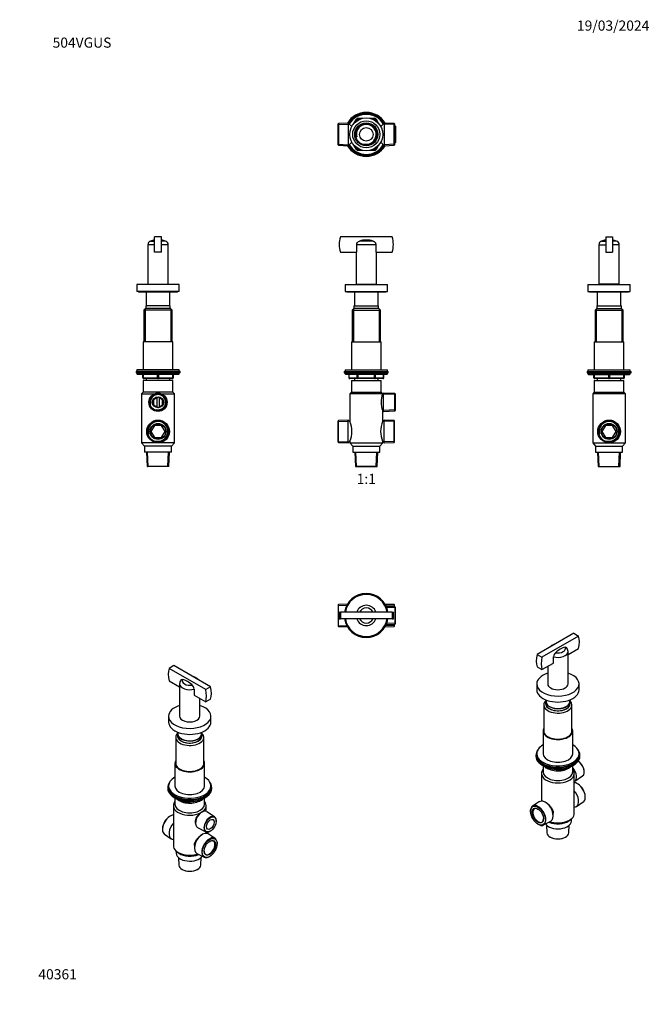
# Model space of a CAD drawing. Units: millimetres. Extents: x 0 to 744, y 0 to 1164.
import ezdxf
from ezdxf import colors
from ezdxf.entities.mleader import LeaderData, LeaderLine
from ezdxf.enums import TextEntityAlignment as Align
from ezdxf.math import Vec2, Vec3

# ---------------------------------------------------------------- set-up
doc = ezdxf.new("R2010")
doc.units = ezdxf.units.MM
for name, color, linetype in [('DV1_Défaut', 7, 'Continuous'), ('DV2_Défaut', 7, 'Continuous'), ('DV3_Défaut', 7, 'Continuous'), ('DV4_Défaut', 7, 'Continuous'), ('DV5_Défaut', 7, 'Continuous'), ('DV6_Défaut', 7, 'Continuous'), ('DV7_Défaut', 7, 'Continuous'), ('Défaut', 7, 'Continuous')]:
    doc.layers.add(name, color=color, linetype=linetype)
doc.styles.add('SEACAD_ArialB', font='arialbd.ttf')

# ---------------------------------------------------------------- blocks, each defined once
blk = doc.blocks.new('_DOT')
at = {"color": 0}
blk.add_line((0, 0), (-1, 0), dxfattribs=at)
at = {"color": 0, "const_width": 0.333}
blk.add_lwpolyline([(-0.1665, 0, 1), (0.1665, 0, 1)], format="xyb", close=True, dxfattribs=at)
blk = doc.blocks.new('SE')
at = {"layer": 'DV1_Défaut', "color": 7, "linetype": 'Continuous'}
for p, q in [((440.3, 907.2), (379, 907.2)), ((421, 898.1), (398.3, 898.1)), ((398.3, 889.2), (398.3, 898.1)), ((417.6, 902.4), (401.7, 902.4)), ((421, 898.1), (421, 889.2)), ((379, 889.2), (398.3, 889.2)), ((397.6, 889.2), (397.6, 851.4)), ((421, 889.2), (440.3, 889.2)), ((421.6, 851.4), (421.6, 889.2)), ((384.6, 851.2), (434.6, 851.2)), ((384.6, 851.2), (384.6, 842.7)), ((397.6, 851.4), (421.6, 851.4)), ((400.6, 851.4), (400.6, 851.2)), ((418.6, 851.2), (418.6, 851.4)), ((434.6, 842.7), (434.6, 851.2)), ((384.6, 842.7), (434.6, 842.7)), ((387.1, 842.3), (432.2, 842.3)), ((395.6, 842.3), (395.6, 825.7)), ((423.6, 825.7), (423.6, 842.3)), ((395, 822.7), (393, 820.7)), ((393, 820.7), (426.3, 820.7)), ((393, 820.7), (393, 783.2)), ((394.5, 822.1), (394.5, 783.2)), ((424.3, 822.7), (395, 822.7)), ((395.1, 825.7), (424.1, 825.7)), ((395.1, 825.7), (395.1, 822.7)), ((424.1, 822.7), (424.1, 825.7)), ((426.3, 820.7), (424.3, 822.7)), ((424.8, 822.1), (424.8, 783.2)), ((426.3, 783.2), (426.3, 820.7)), ((392.1, 783.2), (427.1, 783.2)), ((392.1, 783.2), (392.1, 750.2)), ((427.1, 750.2), (427.1, 783.2)), ((383.6, 748.2), (435.6, 748.2)), ((383.6, 748.2), (383.6, 746.7)), ((383.6, 746.7), (435.6, 746.7)), ((384.6, 750.2), (434.6, 750.2)), ((384.6, 750.2), (384.6, 748.2)), ((434.6, 746.2), (384.6, 746.2)), ((384.6, 746.2), (384.6, 745.5)), ((434.6, 745.5), (384.6, 745.5)), ((384.6, 745.5), (385.5, 744.7)), ((433.8, 744.7), (434.6, 745.5)), ((434.6, 748.2), (434.6, 750.2)), ((434.6, 745.5), (434.6, 746.2)), ((435.6, 746.7), (435.6, 748.2)), ((433.8, 744.7), (385.5, 744.7)), ((389, 744.7), (389, 740.7)), ((389.1, 740.7), (389, 740.7)), ((389.1, 744.7), (389.1, 740.7)), ((389.1, 740.7), (399, 740.7)), ((399.8, 739.7), (390, 739.7)), ((392.1, 737.7), (427.1, 737.7)), ((392.1, 737.7), (392.1, 723.7)), ((395.6, 739.7), (395.6, 737.7)), ((399, 740.7), (399, 744.7)), ((399, 740.7), (399.8, 740.7)), ((399.8, 744.7), (399.8, 740.7)), ((399.8, 740.7), (419.5, 740.7)), ((399.8, 739.7), (399.8, 740.7)), ((419.5, 739.7), (399.8, 739.7)), ((419.5, 740.7), (419.5, 744.7)), ((419.5, 740.7), (420.3, 740.7)), ((419.5, 739.7), (419.5, 740.7)), ((429.3, 739.7), (419.5, 739.7)), ((420.3, 744.7), (420.3, 740.7)), ((420.3, 740.7), (430.1, 740.7)), ((423.6, 737.7), (423.6, 739.7)), ((427.1, 723.7), (427.1, 737.7)), ((430.1, 740.7), (430.1, 744.7)), ((430.1, 740.7), (430.3, 740.7)), ((430.3, 740.7), (430.3, 744.7)), ((392.1, 723.7), (390.2, 721.7)), ((392.1, 723.7), (427.1, 723.7)), ((429, 721.7), (427.1, 723.7)), ((430, 722.6), (429, 721.7)), ((429, 721.7), (429, 721.7)), ((430, 701), (430, 722.6)), ((443.5, 722), (430, 722.6)), ((443.5, 701.6), (443.5, 722)), ((444, 721.5), (443.5, 722)), ((429, 721.7), (390.2, 721.7)), ((390.2, 721.7), (390.2, 688.8)), ((444, 720.8), (430, 721.4)), ((444, 702.1), (444, 721.5)), ((429, 688.8), (429, 701.8)), ((429, 701.8), (430, 701)), ((444, 702.8), (430, 702.2)), ((430, 701), (443.5, 701.6)), ((443.5, 701.6), (444, 702.1)), ((376.7, 690.1), (376.2, 689.6)), ((376.2, 664.9), (376.2, 689.6)), ((376.2, 689), (388.4, 689.5)), ((388.4, 690.7), (376.7, 690.1)), ((376.7, 664.4), (376.7, 690.1)), ((388.4, 663.9), (388.4, 690.7)), ((390.2, 688.8), (388.4, 690.7)), ((430.8, 690.7), (429, 688.8)), ((430.8, 663.9), (430.8, 690.7)), ((442.5, 690.1), (430.8, 690.7)), ((443, 689), (430.8, 689.5)), ((442.5, 664.4), (442.5, 690.1)), ((443, 689.6), (442.5, 690.1)), ((443, 664.9), (443, 689.6)), ((376.2, 665.5), (388.4, 665)), ((376.2, 664.9), (376.7, 664.4)), ((376.7, 664.4), (388.4, 663.9)), ((388.4, 663.9), (390.2, 665.7)), ((390.2, 665.7), (390.2, 663.7)), ((390.2, 663.7), (429, 663.7)), ((390.2, 663.7), (393.6, 659.7)), ((425.6, 659.7), (429, 663.7)), ((429, 663.7), (429, 665.7)), ((429, 665.7), (430.8, 663.9)), ((443, 665.5), (430.8, 665)), ((430.8, 663.9), (442.5, 664.4)), ((442.5, 664.4), (443, 664.9)), ((393.6, 659.7), (425.6, 659.7)), ((393.6, 659.7), (393.6, 652.7)), ((393.6, 652.7), (425.6, 652.7)), ((396.1, 652.7), (396.8, 635.9)), ((398, 635.7), (397.2, 652.7)), ((421.3, 635.7), (422.1, 652.7)), ((422.5, 635.9), (423.2, 652.7)), ((425.6, 652.7), (425.6, 659.7)), ((422.5, 635.9), (396.8, 635.9)), ((396.8, 635.9), (397, 635.7)), ((397, 635.7), (422.2, 635.7)), ((422.2, 635.7), (422.5, 635.9))]:
    blk.add_line(p, q, dxfattribs=at)
for centre, radius, start, end in [((407.6, 898.2), 30, 162.5424, 197.4576), ((409.6, 875.9), 27.7, 73.2409, 106.7591), ((411.6, 898.2), 30, 342.5424, 17.4576), ((387.1, 843.7), 1.31, 229.7612, 270), ((432.2, 843.7), 1.31, 270, 310.2388), ((385.1, 746.2), 0.5, 90, 180), ((434.1, 746.2), 0.5, 0, 90), ((390, 740.7), 1, 180, 270), ((429.3, 740.7), 1, 270, 0), ((454.2, 711.8), 27.1, 158.6421, 201.7153), ((362.8, 677.3), 29.8, 337.1191, 22.8809), ((456.4, 677.3), 29.8, 157.0541, 202.9459)]:
    blk.add_arc(centre, radius, start, end, dxfattribs=at)
for centre, major_axis, start_param, end_param in [((390, 740.7), (0, 1), 1.570796, 3.141593), ((399.8, 740.7), (0, -1), 4.712389, 6.283185), ((419.5, 740.7), (0, -1), 0, 1.570796), ((429.3, 740.7), (0, -1), 0, 1.570796)]:
    blk.add_ellipse(centre, major_axis=major_axis, ratio=0.866025, start_param=start_param, end_param=end_param, dxfattribs=at)
for points, knots in [([(398.3, 898.1), (398.3, 899.1), (398.7, 900.1), (399.9, 901.6), (400.7, 902.1), (401.7, 902.4)], [0, 0, 0, 0, 0.5, 0.5, 1, 1, 1, 1]), ([(417.6, 902.4), (417.9, 902.3), (418.1, 902.2), (418.5, 902), (418.7, 901.9), (419.1, 901.6), (419.3, 901.5), (419.7, 901.2), (419.9, 901), (420.2, 900.6), (420.3, 900.4), (420.5, 900), (420.6, 899.8), (420.8, 899.3), (420.9, 899.1), (420.9, 898.6), (421, 898.4), (421, 898.1)], [0, 0, 0, 0, 0.125, 0.125, 0.25, 0.25, 0.375, 0.375, 0.5, 0.5, 0.625, 0.625, 0.75, 0.75, 0.875, 0.875, 1, 1, 1, 1])]:
    blk.add_open_spline(points, degree=3, knots=knots, dxfattribs=at)
blk = doc.blocks.new('SE1')
at = {"layer": 'DV2_Défaut', "color": 7, "linetype": 'Continuous'}
for p, q in [((376.7, 1041.4), (376.2, 1040.9)), ((376.2, 1016.1), (376.2, 1040.9)), ((376.2, 1040.2), (388.4, 1040.7)), ((388.4, 1041.9), (376.7, 1041.4)), ((376.7, 1041.4), (376.7, 1015.6)), ((388.4, 1041.9), (388.4, 1015.1)), ((392.6, 1037.7), (388.4, 1041.9)), ((395.1, 1041.4), (398.1, 1046.5)), ((397.7, 1043.8), (399, 1046)), ((398.1, 1046.5), (399, 1046)), ((399.8, 1045.5), (399, 1046)), ((399.8, 1045.5), (399.6, 1045.1)), ((399.8, 1047.5), (405.7, 1047.5)), ((399.8, 1047.5), (399.8, 1046.5)), ((399.8, 1046.5), (402.4, 1046.5)), ((399.8, 1045.5), (399.8, 1046.5)), ((400.3, 1045.5), (399.8, 1045.5)), ((413.6, 1047.5), (419.5, 1047.5)), ((416.9, 1046.5), (419.5, 1046.5)), ((419.5, 1045.5), (419, 1045.5)), ((419.5, 1047.5), (419.5, 1046.5)), ((419.5, 1045.5), (419.5, 1046.5)), ((419.5, 1045.5), (420.3, 1046)), ((419.7, 1045.1), (419.5, 1045.5)), ((421.2, 1046.5), (420.3, 1046)), ((420.3, 1046), (421.6, 1043.8)), ((421.2, 1046.5), (424.1, 1041.4)), ((430.8, 1041.9), (426.7, 1037.7)), ((430.8, 1041.9), (430.8, 1015.1)), ((442.5, 1041.4), (430.8, 1041.9)), ((443, 1040.2), (430.8, 1040.7)), ((442.5, 1015.6), (442.5, 1041.4)), ((443, 1040.9), (442.5, 1041.4)), ((443, 1040.9), (443, 1016.1)), ((443.5, 1038.7), (443, 1038.7)), ((444, 1037.5), (443, 1037.6)), ((443.5, 1018.3), (443.5, 1038.7)), ((444, 1038.2), (443.5, 1038.7)), ((444, 1038.2), (444, 1018.8)), ((376.2, 1016.8), (388.4, 1016.3)), ((376.2, 1016.1), (376.7, 1015.6)), ((376.7, 1015.6), (388.4, 1015.1)), ((388.4, 1015.1), (392.6, 1019.2)), ((398.1, 1010.5), (395.1, 1015.6)), ((399, 1011), (397.7, 1013.2)), ((421.6, 1013.2), (420.3, 1011)), ((424.1, 1015.6), (421.2, 1010.5)), ((426.7, 1019.2), (430.8, 1015.1)), ((443, 1016.8), (430.8, 1016.3)), ((430.8, 1015.1), (442.5, 1015.6)), ((442.5, 1015.6), (443, 1016.1)), ((444, 1019.5), (443, 1019.4)), ((443, 1018.2), (443.5, 1018.3)), ((443.5, 1018.3), (444, 1018.8)), ((399, 1011), (398.1, 1010.5)), ((399, 1011), (399.8, 1011.5)), ((399.6, 1011.9), (399.8, 1011.5)), ((399.8, 1011.5), (400.3, 1011.5)), ((399.8, 1010.5), (399.8, 1011.5)), ((399.8, 1010.5), (399.8, 1009.5)), ((402.4, 1010.5), (399.8, 1010.5)), ((405.7, 1009.5), (399.8, 1009.5)), ((419.5, 1009.5), (413.6, 1009.5)), ((419.5, 1010.5), (416.9, 1010.5)), ((419, 1011.5), (419.5, 1011.5)), ((419.5, 1011.5), (419.7, 1011.9)), ((420.3, 1011), (419.5, 1011.5)), ((419.5, 1010.5), (419.5, 1011.5)), ((419.5, 1010.5), (419.5, 1009.5)), ((420.3, 1011), (421.2, 1010.5))]:
    blk.add_line(p, q, dxfattribs=at)
for radius in [19.4, 16, 13.6, 12.9, 12.6, 8]:
    blk.add_circle((409.6, 1028.5), radius, dxfattribs=at)
for centre, radius, start, end in [((409.6, 1028.5), 26, 30.8964, 149.1036), ((409.6, 1028.5), 25, 32.2547, 147.7453), ((409.6, 1028.5), 24.2, 31.8003, 148.1997), ((409.6, 1028.5), 23.9, 31.6436, 148.3564), ((409.6, 1028.5), 23.6, 31.4847, 148.5153), ((409.6, 1028.5), 12.4, 255, 195), ((409.6, 1028.5), 11.7, 255, 195), ((399.8, 1045.5), 2, 90, 150), ((399.8, 1045.5), 1, 90, 150), ((419.5, 1045.5), 2, 30, 90), ((419.5, 1045.5), 1, 30, 90), ((409.6, 1028.5), 26, 210.8964, 329.1036), ((409.6, 1028.5), 25, 212.2547, 327.7453), ((409.6, 1028.5), 24.2, 211.8003, 328.1997), ((409.6, 1028.5), 23.9, 211.6436, 328.3564), ((409.6, 1028.5), 23.6, 211.4847, 328.5153), ((399.8, 1011.5), 2, 210, 270), ((399.8, 1011.5), 1, 210, 270), ((419.5, 1011.5), 1, 270, 330), ((419.5, 1011.5), 2, 270, 330)]:
    blk.add_arc(centre, radius, start, end, dxfattribs=at)
blk = doc.blocks.new('SE2')
at = {"layer": 'DV3_Défaut', "color": 7, "linetype": 'Continuous'}
for p, q in [((376.7, 472.6), (376.2, 472.1)), ((376.2, 472.1), (376.2, 447.4)), ((376.2, 471.4), (387.4, 471.9)), ((387.3, 473.1), (376.7, 472.6)), ((376.7, 446.8), (376.7, 472.6)), ((443, 471.4), (431.9, 471.9)), ((442.5, 472.6), (432, 473.1)), ((444, 468.8), (433.3, 469.2)), ((443.5, 470), (433.4, 470.4)), ((442.5, 472.6), (442.5, 470)), ((443, 472.1), (442.5, 472.6)), ((443, 470), (443, 472.1)), ((443.5, 470), (443.5, 449.5)), ((444, 469.4), (443.5, 470)), ((444, 450), (444, 469.4)), ((377.6, 463.7), (379, 463.7)), ((377.6, 463.7), (377.6, 455.7)), ((377.6, 455.7), (379, 455.7)), ((440.3, 463.7), (379, 463.7)), ((379, 463.7), (379, 455.7)), ((440.3, 455.7), (379, 455.7)), ((440.3, 463.7), (441.6, 463.7)), ((440.3, 463.7), (440.3, 455.7)), ((440.3, 455.7), (441.6, 455.7)), ((441.6, 455.7), (441.6, 463.7)), ((376.2, 448), (387.4, 447.5)), ((376.2, 447.4), (376.7, 446.8)), ((376.7, 446.8), (387.3, 446.4)), ((443, 448), (431.9, 447.5)), ((432, 446.4), (442.5, 446.8)), ((444, 450.7), (433.3, 450.2)), ((433.4, 449.1), (443.5, 449.5)), ((442.5, 449.5), (442.5, 446.8)), ((442.5, 446.8), (443, 447.4)), ((443, 447.4), (443, 449.5)), ((443.5, 449.5), (444, 450))]:
    blk.add_line(p, q, dxfattribs=at)
for radius, start, end in [(26, 8.8499, 171.1501), (25, 9.2069, 170.7931), (12, 19.4712, 160.5288), (8.94, 26.591, 153.409), (26, 188.8499, 351.1501), (25, 189.2069, 350.7931), (12, 199.4712, 340.5288), (8.94, 206.591, 333.409)]:
    blk.add_arc((409.6, 459.7), radius, start, end, dxfattribs=at)
blk = doc.blocks.new('SE3')
at = {"layer": 'DV4_Défaut', "color": 7, "linetype": 'Continuous'}
for p, q in [((159.5, 898.1), (151.5, 898.1)), ((151.5, 898.1), (151.5, 851.4)), ((154.6, 902.4), (159.5, 902.4)), ((167.5, 907.2), (159.5, 907.2)), ((159.5, 889.2), (159.5, 907.2)), ((167.5, 889.2), (167.5, 907.2)), ((172.4, 902.4), (167.5, 902.4)), ((175.5, 898.1), (167.5, 898.1)), ((175.5, 851.4), (175.5, 898.1)), ((167.5, 889.2), (159.5, 889.2)), ((188.5, 851.2), (138.5, 851.2)), ((138.5, 851.2), (138.5, 842.7)), ((151.5, 851.4), (175.5, 851.4)), ((154.5, 851.4), (154.5, 851.2)), ((172.5, 851.2), (172.5, 851.4)), ((188.5, 842.7), (188.5, 851.2)), ((188.5, 842.7), (138.5, 842.7)), ((140.9, 842.3), (186.1, 842.3)), ((149.5, 842.3), (149.5, 825.7)), ((177.5, 825.7), (177.5, 842.3)), ((148.9, 822.7), (146.9, 820.7)), ((180.1, 820.7), (146.9, 820.7)), ((146.9, 820.7), (146.9, 783.2)), ((148.4, 822.1), (148.4, 783.2)), ((178.1, 822.7), (148.9, 822.7)), ((178, 825.7), (149, 825.7)), ((149, 825.7), (149, 822.7)), ((178, 822.7), (178, 825.7)), ((180.1, 820.7), (178.1, 822.7)), ((178.6, 822.1), (178.6, 783.2)), ((180.1, 783.2), (180.1, 820.7)), ((181, 783.2), (146, 783.2)), ((146, 783.2), (146, 750.2)), ((181, 750.2), (181, 783.2)), ((189.5, 748.2), (137.5, 748.2)), ((137.5, 748.2), (137.5, 746.7)), ((189.5, 746.7), (137.5, 746.7)), ((188.5, 750.2), (138.5, 750.2)), ((138.5, 750.2), (138.5, 748.2)), ((188.5, 746.2), (138.5, 746.2)), ((138.5, 746.2), (138.5, 745.5)), ((188.5, 745.5), (138.5, 745.5)), ((138.5, 745.5), (139.3, 744.7)), ((187.7, 744.7), (188.5, 745.5)), ((188.5, 748.2), (188.5, 750.2)), ((188.5, 745.5), (188.5, 746.2)), ((189.5, 746.7), (189.5, 748.2)), ((187.7, 744.7), (139.3, 744.7)), ((145.5, 740.7), (145.5, 744.7)), ((145.5, 740.7), (146, 740.7)), ((146, 744.7), (146, 740.7)), ((146, 740.7), (163, 740.7)), ((181, 737.7), (146, 737.7)), ((146, 737.7), (146, 723.7)), ((163.5, 739.7), (146.5, 739.7)), ((149.5, 739.7), (149.5, 737.7)), ((163, 740.7), (163, 744.7)), ((163, 740.7), (164, 740.7)), ((180.5, 739.7), (163.5, 739.7)), ((164, 744.7), (164, 740.7)), ((164, 740.7), (181, 740.7)), ((177.5, 737.7), (177.5, 739.7)), ((181, 740.7), (181, 744.7)), ((181, 740.7), (181.5, 740.7)), ((181, 723.7), (181, 737.7)), ((181.5, 744.7), (181.5, 740.7)), ((146, 723.7), (144.1, 721.7)), ((181, 723.7), (146, 723.7)), ((182.9, 721.7), (181, 723.7)), ((144.1, 721.7), (159, 721.7)), ((144.1, 721.7), (144.1, 663.7)), ((163.5, 717.9), (158.2, 714.8)), ((158.2, 714.8), (158.2, 708.8)), ((161.9, 717), (161.9, 706.6)), ((168.8, 714.8), (163.5, 717.9)), ((165.1, 706.6), (165.1, 717)), ((167.9, 721.7), (182.9, 721.7)), ((168.8, 708.8), (168.8, 714.8)), ((182.9, 663.7), (182.9, 721.7)), ((158.2, 708.8), (163.5, 705.7)), ((163.5, 705.7), (168.8, 708.8)), ((159.3, 684.5), (155.1, 677.3)), ((155.1, 677.3), (159.3, 670)), ((167.7, 684.5), (159.3, 684.5)), ((171.9, 677.3), (167.7, 684.5)), ((167.7, 670), (171.9, 677.3)), ((182.9, 663.7), (144.1, 663.7)), ((144.1, 663.7), (147.5, 659.7)), ((159.3, 670), (167.7, 670)), ((179.5, 659.7), (182.9, 663.7)), ((179.5, 659.7), (147.5, 659.7)), ((147.5, 659.7), (147.5, 652.7)), ((179.5, 652.7), (147.5, 652.7)), ((149.9, 652.7), (150.6, 635.9)), ((151.8, 635.7), (151.1, 652.7)), ((175.2, 635.7), (175.9, 652.7)), ((176.4, 635.9), (177.1, 652.7)), ((179.5, 652.7), (179.5, 659.7)), ((176.4, 635.9), (150.6, 635.9)), ((150.6, 635.9), (150.9, 635.7)), ((176.1, 635.7), (150.9, 635.7)), ((176.1, 635.7), (176.4, 635.9))]:
    blk.add_line(p, q, dxfattribs=at)
for centre, radius in [((163.5, 711.8), 10.8), ((163.5, 711.8), 10.2), ((163.5, 711.8), 9.7), ((163.5, 711.8), 6.5), ((163.5, 677.3), 13.4), ((163.5, 677.3), 12.9), ((163.5, 677.3), 12.4), ((163.5, 677.3), 9.5), ((163.5, 677.3), 9)]:
    blk.add_circle(centre, radius, dxfattribs=at)
for centre, radius, start, end in [((156, 898.1), 4.5, 108.6115, 180), ((163.5, 875.9), 28, 98.2132, 108.6115), ((163.5, 875.9), 28, 71.3885, 81.7868), ((171, 898.1), 4.5, 0, 71.3885), ((140.9, 843.7), 1.31, 229.7612, 270), ((186.1, 843.7), 1.31, 270, 310.2388), ((139, 746.2), 0.5, 90, 180), ((188, 746.2), 0.5, 0, 90), ((146.5, 740.7), 1, 180, 270), ((180.5, 740.7), 1, 270, 0), ((163.5, 711.8), 9.65, 255, 195), ((163.5, 711.8), 9.05, 255, 195), ((163.5, 677.3), 12.2, 255, 195), ((163.5, 677.3), 11.7, 255, 195)]:
    blk.add_arc(centre, radius, start, end, dxfattribs=at)
for centre, major_axis, start_param, end_param in [((146.5, 740.7), (0, -1), 4.712389, 6.283185), ((163.5, 740.7), (0, -1), 4.712389, 6.283185), ((163.5, 740.7), (0, -1), 0, 1.570796), ((180.5, 740.7), (0, 1), 3.141593, 4.712389)]:
    blk.add_ellipse(centre, major_axis=major_axis, ratio=0.5, start_param=start_param, end_param=end_param, dxfattribs=at)
blk = doc.blocks.new('SE4')
at = {"layer": 'DV5_Défaut', "color": 7, "linetype": 'Continuous'}
for p, q in [((684.6, 898.1), (692.6, 898.1)), ((684.6, 898.1), (684.6, 851.4)), ((687.7, 902.4), (692.6, 902.4)), ((692.6, 907.2), (692.6, 889.2)), ((692.6, 907.2), (700.6, 907.2)), ((700.6, 907.2), (700.6, 889.2)), ((705.5, 902.4), (700.6, 902.4)), ((708.6, 898.1), (700.6, 898.1)), ((708.6, 851.4), (708.6, 898.1)), ((692.6, 889.2), (700.6, 889.2)), ((671.6, 851.2), (721.6, 851.2)), ((671.6, 851.2), (671.6, 842.7)), ((708.6, 851.4), (684.6, 851.4)), ((687.6, 851.4), (687.6, 851.2)), ((705.6, 851.2), (705.6, 851.4)), ((721.6, 842.7), (721.6, 851.2)), ((671.6, 842.7), (721.6, 842.7)), ((674, 842.3), (719.2, 842.3)), ((682.6, 842.3), (682.6, 825.7)), ((710.6, 825.7), (710.6, 842.3)), ((682, 822.7), (680, 820.7)), ((680, 820.7), (713.2, 820.7)), ((680, 820.7), (680, 783.2)), ((681.5, 822.1), (681.5, 783.2)), ((682, 822.7), (711.2, 822.7)), ((682.1, 825.7), (711.1, 825.7)), ((682.1, 825.7), (682.1, 822.7)), ((711.1, 822.7), (711.1, 825.7)), ((713.2, 820.7), (711.2, 822.7)), ((711.7, 822.1), (711.7, 783.2)), ((713.2, 783.2), (713.2, 820.7)), ((679.1, 783.2), (714.1, 783.2)), ((679.1, 783.2), (679.1, 750.2)), ((714.1, 750.2), (714.1, 783.2)), ((670.6, 748.2), (722.6, 748.2)), ((670.6, 748.2), (670.6, 746.7)), ((670.6, 746.7), (722.6, 746.7)), ((671.6, 750.2), (721.6, 750.2)), ((671.6, 750.2), (671.6, 748.2)), ((671.6, 746.2), (721.6, 746.2)), ((671.6, 746.2), (671.6, 745.5)), ((671.6, 745.5), (721.6, 745.5)), ((671.6, 745.5), (672.4, 744.7)), ((720.7, 744.7), (721.6, 745.5)), ((721.6, 748.2), (721.6, 750.2)), ((721.6, 745.5), (721.6, 746.2)), ((722.6, 746.7), (722.6, 748.2)), ((672.4, 744.7), (720.7, 744.7)), ((678.6, 740.7), (678.6, 744.7)), ((678.6, 740.7), (679.1, 740.7)), ((679.1, 744.7), (679.1, 740.7)), ((679.1, 740.7), (696.1, 740.7)), ((679.1, 737.7), (714.1, 737.7)), ((679.1, 737.7), (679.1, 723.7)), ((696.6, 739.7), (679.6, 739.7)), ((682.6, 739.7), (682.6, 737.7)), ((696.1, 740.7), (696.1, 744.7)), ((696.1, 740.7), (697.1, 740.7)), ((713.6, 739.7), (696.6, 739.7)), ((697.1, 744.7), (697.1, 740.7)), ((697.1, 740.7), (714.1, 740.7)), ((710.6, 737.7), (710.6, 739.7)), ((714.1, 740.7), (714.1, 744.7)), ((714.1, 740.7), (714.6, 740.7)), ((714.1, 723.7), (714.1, 737.7)), ((714.6, 744.7), (714.6, 740.7)), ((679.1, 723.7), (677.2, 721.7)), ((679.1, 723.7), (714.1, 723.7)), ((716, 721.7), (714.1, 723.7)), ((716, 721.7), (677.2, 721.7)), ((677.2, 721.7), (677.2, 663.7)), ((716, 663.7), (716, 721.7)), ((692.4, 684.5), (688.2, 677.3)), ((688.2, 677.3), (692.4, 670)), ((700.8, 684.5), (692.4, 684.5)), ((705, 677.3), (700.8, 684.5)), ((700.8, 670), (705, 677.3)), ((677.2, 663.7), (716, 663.7)), ((677.2, 663.7), (680.6, 659.7)), ((692.4, 670), (700.8, 670)), ((712.6, 659.7), (716, 663.7)), ((680.6, 659.7), (712.6, 659.7)), ((680.6, 659.7), (680.6, 652.7)), ((680.6, 652.7), (712.6, 652.7)), ((683, 652.7), (683.7, 635.9)), ((684.9, 635.7), (684.2, 652.7)), ((708.3, 635.7), (709, 652.7)), ((709.5, 635.9), (710.2, 652.7)), ((712.6, 652.7), (712.6, 659.7)), ((683.7, 635.9), (709.5, 635.9)), ((683.7, 635.9), (684, 635.7)), ((684, 635.7), (709.2, 635.7)), ((709.2, 635.7), (709.5, 635.9))]:
    blk.add_line(p, q, dxfattribs=at)
for radius in [13.4, 12.9, 12.4, 9.5, 9]:
    blk.add_circle((696.6, 677.3), radius, dxfattribs=at)
for centre, radius, start, end in [((689.1, 898.1), 4.5, 108.6115, 180), ((696.6, 875.9), 28, 98.2132, 108.6115), ((696.6, 875.9), 28, 71.3885, 81.7868), ((704.1, 898.1), 4.5, 0, 71.3885), ((674, 843.7), 1.31, 229.7612, 270), ((719.2, 843.7), 1.31, 270, 310.2388), ((672.1, 746.2), 0.5, 90, 180), ((721.1, 746.2), 0.5, 0, 90), ((679.6, 740.7), 1, 180, 270), ((713.6, 740.7), 1, 270, 0), ((696.6, 677.3), 12.2, 255, 195), ((696.6, 677.3), 11.7, 255, 195)]:
    blk.add_arc(centre, radius, start, end, dxfattribs=at)
for centre, major_axis, start_param, end_param in [((679.6, 740.7), (0, 1), 1.570796, 3.141593), ((696.6, 740.7), (0, 1), 1.570796, 3.141593), ((696.6, 740.7), (0, 1), 3.141593, 4.712389), ((713.6, 740.7), (0, -1), 0, 1.570796)]:
    blk.add_ellipse(centre, major_axis=major_axis, ratio=0.5, start_param=start_param, end_param=end_param, dxfattribs=at)
blk = doc.blocks.new('SE5')
at = {"layer": 'DV6_Défaut', "color": 7, "linetype": 'Continuous'}
for p, q in [((182.2, 400.4), (176.5, 397.2)), ((219.8, 372.2), (176.5, 397.2)), ((225.5, 375.4), (182.2, 400.4)), ((176.5, 382.5), (189, 375.2)), ((189, 378.9), (189, 340.7)), ((206.2, 372.7), (206.2, 365.3)), ((225.5, 375.4), (219.8, 372.2)), ((206.2, 365.3), (219.8, 357.5)), ((213, 340.7), (213, 361.4)), ((225.5, 360.7), (219.8, 357.5)), ((176, 340.6), (176, 333.6)), ((226, 333.6), (226, 340.6)), ((184.4, 315.7), (184.4, 283.9)), ((186.5, 319.7), (186.5, 317.3)), ((187, 321.7), (187, 319.7)), ((215, 319.7), (215, 321.7)), ((215.5, 317.3), (215.5, 319.7)), ((217.6, 283.9), (217.6, 315.7)), ((183.5, 285), (183.5, 258.1)), ((218.5, 258.1), (218.5, 285)), ((175, 256.5), (175, 255.2)), ((176, 258.1), (176, 256.5)), ((226, 256.5), (226, 258.1)), ((227, 255.2), (227, 256.5)), ((181.6, 234.8), (181.6, 187.5)), ((183.3, 244.1), (183.9, 243.7)), ((183.5, 244), (183.5, 236.5)), ((191.5, 240.8), (195.4, 238.5)), ((192.5, 240.6), (195.2, 239)), ((195.2, 239), (195.2, 240.1)), ((196.1, 238.4), (215.1, 241.3)), ((196.2, 239.9), (196.2, 238.8)), ((196.2, 238.8), (201.6, 239.7)), ((212.6, 241.4), (215.2, 241.8)), ((215.2, 241.8), (215.2, 242.3)), ((215.8, 241.9), (216.2, 242.8)), ((215.9, 242.2), (216.1, 242.7)), ((215.9, 242.6), (215.9, 242.2)), ((218.1, 243.7), (218.7, 244.1)), ((218.5, 236.5), (218.5, 244)), ((220.4, 228), (220.4, 234.8)), ((177.3, 222.3), (177, 222.1)), ((216.6, 227.9), (215.8, 227.6)), ((230.3, 221.7), (221, 227.7)), ((207.5, 215.1), (207.9, 212.7)), ((232.2, 216.3), (232.2, 216.7)), ((168.7, 207.6), (168.7, 207.2)), ((171.1, 201), (179.1, 195.7)), ((210.2, 209), (220, 204)), ((216, 200.9), (214.7, 200.1)), ((220.4, 202.1), (220.4, 203.8)), ((230.9, 196.2), (222.9, 201.4)), ((225.3, 204.8), (225.7, 205)), ((206.5, 187.8), (206.5, 184.4)), ((233.4, 189.5), (233.4, 189.9)), ((185, 181.1), (185, 178.5)), ((185.5, 180.7), (188.2, 178.6)), ((209.5, 178.2), (218, 173.9)), ((224.7, 174.9), (225, 175.1)), ((187.7, 173.4), (188.2, 164.6)), ((213.9, 164.6), (214.3, 173.4)), ((191.9, 159.6), (192.1, 159.5)), ((209.9, 159.5), (210.1, 159.6))]:
    blk.add_line(p, q, dxfattribs=at)
for centre, radius, start, end in [((196.2, 378.9), 7.18, 140.7745, 180.1227), ((199.1, 372.2), 7.14, 3.7662, 48.0348), ((195.9, 239.4), 1, 240, 278.794), ((214.9, 242.3), 1, 278.794, 335.1039), ((219.1, 219.2), 8.98, 111.8995, 128.1005)]:
    blk.add_arc(centre, radius, start, end, dxfattribs=at)
for centre, major_axis, ratio, start_param, end_param in [((196.8, 378.1), (-15, 26), 0.57735, 0.480706, 1.090091), ((201, 382.4), (-8.94, 0), 0.57735, 3.730531, 4.123451), ((201, 378.9), (12, 0), 0.57735, 3.141844, 5.15795), ((201, 382.4), (8.94, 0), 0.57735, 2.820295, 5.033686), ((198.2, 359.1), (-13.9, 24), 0.57735, 5.205286, 5.790289), ((205.3, 379.8), (15, -26), 0.57735, 0.480706, 1.090091), ((199.6, 376.5), (15, -26), 0.57735, 0.480706, 1.090091), ((201, 340.6), (-25, 0), 0.57735, 5.213044, 6.283185), ((201, 340.6), (-25, 0), 0.57735, 0, 4.211734), ((201, 340.7), (-12, 0), 0.57735, 0, 3.141593), ((201, 333.6), (-25, 0), 0.57735, 0, 3.141593), ((201, 315.7), (-16.6, 0), 0.57735, 5.766591, 6.283185), ((201, 315.7), (-16.6, 0), 0.57735, 0, 3.658187), ((201, 317.3), (14.6, 0), 0.57735, 3.011015, 6.283185), ((201, 319.7), (-14.5, 0), 0.57735, 6.046843, 6.283185), ((201, 319.7), (-14.5, 0), 0.57735, 0, 3.377935), ((201, 317.3), (-14.5, 0), 0.57735, 0, 3.141593), ((201, 319.7), (-14, 0), 0.57735, 0, 3.141593), ((201, 317.3), (14.6, 0), 0.57735, 0, 0.130577), ((201, 285), (-17.5, 0), 0.57735, 5.965533, 6.283185), ((201, 285), (-17.5, 0), 0.57735, 0, 3.459245), ((201, 285), (-16.8, 0), 0.57735, 6.160695, 6.283185), ((201, 285), (-16.8, 0), 0.57735, 0, 3.264083), ((201, 258.1), (-25, 0), 0.57735, 5.487786, 6.283185), ((201, 258.1), (-25, 0), 0.57735, 0, 3.936991), ((201, 256.5), (-26, 0), 0.57735, 5.870417, 6.283185), ((201, 256.5), (-26, 0), 0.57735, 0, 3.554361), ((201, 256.5), (-25, 0), 0.57735, 0, 3.141593), ((201, 258.1), (-17.5, 0), 0.57735, 0, 3.141593), ((201, 255.2), (-26, 0), 0.57735, 0, 3.141593), ((201, 254.3), (25, 0), 0.57735, 3.775682, 5.649096), ((201, 234.8), (-19.4, 0), 0.57735, -0.446273, 2.276245), ((201, 236.5), (-17.5, 0), 0.57735, 0, 3.141593), ((201, 253.6), (24.2, 0), 0.57735, 3.926991, 5.497787), ((201, 247.9), (-17.5, 0), 0.57735, 0.543434, 2.417089), ((195.9, 239.4), (-1, 0), 0.57735, 0.785398, 1.832596), ((195.9, 239.4), (0.5, 0.866), 0.57735, 2.356194, 3.141593), ((195.9, 239.4), (-0.153, 0.988), 0.211325, 3.141593, 4.080475), ((214.9, 242.3), (-0.153, 0.988), 0.211325, 3.141593, 4.080475), ((214.9, 242.3), (1, 0), 0.57735, 4.974188, 6.021386), ((214.9, 242.3), (-0.907, 0.421), 0.788675, 3.141593, 3.492472), ((201, 234.8), (-19.4, 0), 0.57735, 2.436144, 3.587866), ((177.8, 212), (-6.4, -11.2), 0.57735, 3.489126, 6.252307), ((177.4, 212.2), (6.2, 10.7), 0.57735, 0.83107, 2.310522), ((215.4, 218.5), (5.4, 9.36), 0.57735, 0, 3.172471), ((225, 212.9), (5.11, 8.85), 0.57735, 0, 3.972663), ((215.4, 218.5), (5.4, 9.36), 0.57735, 6.252307, 6.283185), ((225, 212.9), (5.11, 8.85), 0.57735, 5.452115, 6.283185), ((186, 207.2), (-6.7, -11.6), 0.57735, 4.411125, 6.283185), ((216, 189.9), (-6.7, -11.6), 0.57735, 3.110715, 6.283185), ((224.3, 185.1), (6.4, 11.2), 0.57735, 0, 3.972663), ((186, 207.2), (-6.7, -11.6), 0.57735, 0, 0.301264), ((201, 187.5), (-19.4, 0), 0.57735, 0, 2.081804), ((224.3, 185.1), (-4.5, -7.79), 0.57735, 0, 3.899585), ((224.3, 185.1), (6.4, 11.2), 0.57735, 5.452115, 6.283185), ((201, 178.5), (-16, 0), 0.57735, 0, 2.753743), ((201, 184.2), (-16, 0), 0.57735, 0.644803, 2.282699), ((216, 189.9), (-6.7, -11.6), 0.57735, 0, 0.030878), ((224.3, 185.1), (-4.5, -7.79), 0.57735, 5.525193, 6.283185), ((201, 164.8), (12.9, 0), 0.57735, 3.172471, 6.252307), ((201, 164.6), (-12.6, 0), 0.57735, 0.785398, 2.356194)]:
    blk.add_ellipse(centre, major_axis=major_axis, ratio=ratio, start_param=start_param, end_param=end_param, dxfattribs=at)
for centre, major_axis in [((225.3, 212.7), (-4.85, -8.4)), ((225.3, 212.7), (3.25, 5.63)), ((224.6, 184.9), (-6.2, -10.7)), ((224.6, 184.9), (4.75, 8.23))]:
    blk.add_ellipse(centre, major_axis=major_axis, ratio=0.57735, dxfattribs=at)
for points, knots in [([(211.3, 383.7), (211.1, 383.9), (210.7, 384.3), (210, 384.9), (209.1, 385.6), (208.1, 386.1), (207.1, 386.6), (206, 387), (205.3, 387.2), (205, 387.3)], [0, 0, 0, 0, 0.111574, 0.254493, 0.402223, 0.554377, 0.709772, 0.866836, 1, 1, 1, 1]), ([(190.7, 383.5), (190.7, 383.6), (190.8, 383.6), (191, 383.8), (191.1, 383.9), (191.3, 384), (191.5, 384), (191.8, 384.1), (191.9, 384.1), (192.2, 384.1), (192.4, 384.1), (192.5, 384)], [0, 0, 0, 0, 0.149418, 0.149418, 0.362063, 0.362063, 0.574709, 0.574709, 0.787354, 0.787354, 1, 1, 1, 1]), ([(213.6, 226.3), (212.7, 225.7), (211.9, 224.9), (210.3, 223.2), (209.6, 222.3), (207.9, 219.4), (207.3, 217.4), (207.5, 215.4), (207.5, 215.3), (207.5, 215.1)], [0, 0, 0, 0, 0.240426, 0.240426, 0.480851, 0.480851, 0.961702, 0.961702, 1, 1, 1, 1]), ([(206.5, 187.8), (206.5, 187.9), (206.5, 188), (206.6, 189.2), (206.8, 190.4), (207.7, 192.7), (208.4, 193.8), (209.9, 196), (210.9, 197), (212.8, 198.8), (213.8, 199.6), (214.7, 200.1)], [0, 0, 0, 0, 0.018264, 0.018264, 0.267986, 0.267986, 0.517708, 0.517708, 0.76743, 0.76743, 1, 1, 1, 1])]:
    blk.add_open_spline(points, degree=3, knots=knots, dxfattribs=at)
blk = doc.blocks.new('SE6')
at = {"layer": 'DV7_Défaut', "color": 7, "linetype": 'Continuous'}
for p, q in [((654.9, 438.6), (611.6, 413.6)), ((660.6, 435.3), (617.3, 410.3)), ((654.9, 438.6), (660.6, 435.3)), ((648.1, 413.4), (660.6, 420.7)), ((611.6, 413.6), (617.3, 410.3)), ((630.9, 403.5), (630.9, 410.9)), ((648.1, 378.9), (648.1, 417.1)), ((611.6, 398.9), (617.3, 395.7)), ((617.3, 395.7), (630.9, 403.5)), ((624.1, 399.6), (624.1, 378.9)), ((611.1, 378.8), (611.1, 371.8)), ((661.1, 371.8), (661.1, 378.8)), ((619.5, 353.9), (619.5, 322.1)), ((621.6, 357.9), (621.6, 355.5)), ((622.1, 359.9), (622.1, 357.9)), ((650.1, 357.9), (650.1, 359.9)), ((650.6, 355.5), (650.6, 357.9)), ((652.7, 322.1), (652.7, 353.9)), ((618.6, 323.2), (618.6, 296.3)), ((653.6, 296.3), (653.6, 323.2)), ((610.1, 294.7), (610.1, 293.4)), ((611.1, 296.3), (611.1, 294.7)), ((661.1, 294.7), (661.1, 296.3)), ((662.1, 293.4), (662.1, 294.7)), ((618.4, 282.3), (619, 281.9)), ((618.6, 282.2), (618.6, 274.7)), ((620.9, 281), (621.3, 280.1)), ((621, 280.9), (621.2, 280.4)), ((621.2, 280.4), (621.2, 280.8)), ((622, 280.5), (622, 280)), ((622, 280), (624.5, 279.6)), ((622.1, 279.5), (641, 276.6)), ((653.2, 281.9), (653.8, 282.3)), ((653.6, 274.7), (653.6, 282.2)), ((660.7, 286.7), (660.4, 287)), ((616.7, 273), (616.7, 240.3)), ((635.6, 277.9), (640.9, 277)), ((640.9, 277), (640.9, 278.1)), ((641.7, 276.7), (645.6, 279)), ((641.9, 277.2), (644.6, 278.7)), ((641.9, 278.3), (641.9, 277.2)), ((655.5, 225.7), (655.5, 273)), ((656, 264), (665.3, 270.1)), ((667.3, 275), (667.3, 275.4)), ((660.1, 260.3), (659.8, 260.5)), ((668.5, 245.4), (668.4, 245.8)), ((614.2, 239.6), (606.2, 234.4)), ((622.4, 238.3), (621.1, 239.1)), ((658, 233.9), (666, 239.2)), ((603.7, 228.1), (603.7, 227.7)), ((630.6, 222.6), (630.6, 226)), ((612.1, 213.3), (612.4, 213.1)), ((619.1, 212.1), (627.6, 216.4)), ((622.8, 211.6), (623.2, 202.8)), ((648.9, 216.8), (651.6, 218.9)), ((648.9, 202.8), (649.4, 211.6)), ((652.1, 216.7), (652.1, 219.3)), ((627, 197.8), (627.2, 197.7)), ((645, 197.7), (645.2, 197.8))]:
    blk.add_line(p, q, dxfattribs=at)
for centre, radius, start, end in [((640.8, 417.1), 7.24, 0.1163, 39.2305), ((638, 410.4), 7.14, 131.9648, 176.2342), ((622.2, 280.5), 1, 204.8961, 261.206), ((641.2, 277.6), 1, 261.206, 300)]:
    blk.add_arc(centre, radius, start, end, dxfattribs=at)
for centre, major_axis, ratio, start_param, end_param in [((640.3, 416.3), (15, 26), 0.57735, 5.193094, 5.80248), ((636.1, 420.6), (8.94, 0), 0.57735, 2.159735, 2.552654), ((636.1, 420.6), (-8.94, 0), 0.57735, 1.249499, 3.46289), ((638.9, 397.3), (13.9, 24), 0.57735, 0.492897, 1.0779), ((631.8, 417.9), (-15, -26), 0.57735, 5.193094, 5.80248), ((637.5, 414.7), (-15, -26), 0.57735, 5.193094, 5.80248), ((636.1, 417.1), (-12, 0), 0.57735, 1.125235, 3.141841), ((636.1, 378.8), (-25, 0), 0.57735, 5.213044, 6.283185), ((636.1, 378.8), (-25, 0), 0.57735, 0, 4.211734), ((636.1, 378.9), (12, 0), 0.57735, 3.141593, 6.283185), ((636.1, 371.8), (-25, 0), 0.57735, 0, 3.141593), ((636.1, 353.9), (-16.6, 0), 0.57735, 5.766591, 6.283185), ((636.1, 353.9), (-16.6, 0), 0.57735, 0, 3.658187), ((636.1, 355.5), (14.6, 0), 0.57735, 3.011015, 6.283185), ((636.1, 357.9), (-14.5, 0), 0.57735, 6.046843, 6.283185), ((636.1, 357.9), (-14.5, 0), 0.57735, 0, 3.377935), ((636.1, 355.5), (-14.5, 0), 0.57735, 0, 3.141593), ((636.1, 357.9), (-14, 0), 0.57735, 0, 3.141593), ((636.1, 355.5), (14.6, 0), 0.57735, 0, 0.130577), ((636.1, 323.2), (-17.5, 0), 0.57735, 5.965533, 6.283185), ((636.1, 323.2), (-17.5, 0), 0.57735, 0, 3.459245), ((636.1, 323.2), (-16.8, 0), 0.57735, 6.160695, 6.283185), ((636.1, 323.2), (-16.8, 0), 0.57735, 0, 3.264083), ((636.1, 296.3), (-25, 0), 0.57735, 5.487786, 6.283185), ((636.1, 296.3), (-25, 0), 0.57735, 0, 3.936991), ((636.1, 294.7), (-26, 0), 0.57735, 5.870417, 6.283185), ((636.1, 294.7), (-26, 0), 0.57735, 0, 3.554361), ((636.1, 293.4), (-26, 0), 0.57735, 0, 3.141593), ((636.1, 294.7), (-25, 0), 0.57735, 0, 3.141593), ((636.1, 296.3), (-17.5, 0), 0.57735, 0, 3.141593), ((636.1, 292.5), (25, 0), 0.57735, 3.775682, 5.649096), ((636.1, 291.8), (24.2, 0), 0.57735, 3.926991, 5.497787), ((622.2, 280.5), (-1, 0), 0.57735, 0.261799, 1.308997), ((622.2, 280.5), (0.907, 0.421), 0.788675, 2.790713, 3.141593), ((622.2, 280.5), (0.153, 0.988), 0.211325, 2.202711, 3.141593), ((636.1, 286.1), (-17.5, 0), 0.57735, 0.724504, 2.598159), ((650.5, 273.3), (-5.4, 9.36), 0.57735, 3.071145, 5.078642), ((660.1, 278.8), (-5.11, 8.85), 0.57735, 3.172471, 5.531502), ((660.4, 279), (4.85, -8.4), 0.57735, 0.83107, 2.310522), ((636.1, 273), (-19.4, 0), 0.57735, 5.836912, 9.871051), ((636.1, 274.7), (-17.5, 0), 0.57735, 0, 3.141593), ((641.2, 277.6), (-1, 0), 0.57735, 1.308997, 2.356194), ((641.2, 277.6), (0.153, 0.988), 0.211325, 2.202711, 3.141593), ((641.2, 277.6), (-0.5, 0.866), 0.57735, 3.141593, 3.926991), ((659.4, 250.2), (-6.4, 11.2), 0.57735, 3.172471, 5.935652), ((659.7, 250.4), (6.2, -10.7), 0.57735, 0.83107, 2.310522), ((651.1, 245.4), (6.7, -11.6), 0.57735, 0, 1.872061), ((612.8, 223.3), (6.4, -11.2), 0.57735, 0, 3.972663), ((621.1, 228.1), (6.7, -11.6), 0.57735, 0, 3.172471), ((651.1, 245.4), (6.7, -11.6), 0.57735, 5.981921, 6.283185), ((612.8, 223.3), (-4.5, 7.79), 0.57735, 0, 3.899585), ((612.8, 223.3), (-4.5, 7.79), 0.57735, 5.525193, 6.283185), ((636.1, 225.7), (-19.4, 0), 0.57735, 1.059789, 3.141593), ((612.8, 223.3), (6.4, -11.2), 0.57735, 5.452115, 6.283185), ((636.1, 216.7), (-16, 0), 0.57735, 0.38785, 3.141593), ((636.1, 222.4), (-16, 0), 0.57735, 0.858894, 2.49679), ((621.1, 228.1), (6.7, -11.6), 0.57735, 6.252307, 6.283185), ((636.1, 203), (12.9, 0), 0.57735, 3.172471, 6.252307), ((636.1, 202.8), (-12.6, 0), 0.57735, 0.785398, 2.356194)]:
    blk.add_ellipse(centre, major_axis=major_axis, ratio=ratio, start_param=start_param, end_param=end_param, dxfattribs=at)
for major_axis in [(-6.2, 10.7), (4.75, -8.23)]:
    blk.add_ellipse((612.5, 223.1), major_axis=major_axis, ratio=0.57735, dxfattribs=at)
for points, knots in [([(632.1, 425.5), (631.9, 425.4), (631.3, 425.3), (630.3, 424.9), (629.2, 424.4), (628.1, 423.8), (627.2, 423.2), (626.4, 422.5), (626, 422.1), (625.9, 421.9)], [0, 0, 0, 0, 0.091893, 0.252035, 0.414203, 0.578124, 0.742228, 0.88596, 1, 1, 1, 1]), ([(644.6, 422.2), (644.7, 422.3), (644.9, 422.3), (645.2, 422.3), (645.4, 422.3), (645.6, 422.2), (645.8, 422.2), (646, 422.1), (646.1, 422), (646.3, 421.8), (646.4, 421.8), (646.5, 421.7)], [0, 0, 0, 0, 0.212632, 0.212632, 0.425264, 0.425264, 0.637896, 0.637896, 0.850528, 0.850528, 1, 1, 1, 1]), ([(622.4, 238.3), (623.3, 237.8), (624.3, 237), (626.2, 235.3), (627.1, 234.2), (628.7, 232), (629.4, 230.9), (630.3, 228.6), (630.5, 227.4), (630.6, 226.2), (630.6, 226.1), (630.6, 226)], [0, 0, 0, 0, 0.229573, 0.229573, 0.47976, 0.47976, 0.729946, 0.729946, 0.980133, 0.980133, 1, 1, 1, 1])]:
    blk.add_open_spline(points, degree=3, knots=knots, dxfattribs=at)

msp = doc.modelspace()

# ---------------------------------------------------------------- block references
at = {"layer": 'Défaut'}
for name in ['SE1', 'SE3', 'SE', 'SE4', 'SE2', 'SE6', 'SE5']:
    msp.add_blockref(name, (0, 0), dxfattribs=at)

# ---------------------------------------------------------------- texts
at = {"layer": 'Défaut', "color": 7, "linetype": 'Continuous', "style": 'SEACAD_ArialB'}
msp.add_text('1:1', height=12, dxfattribs=at).set_placement((398.3, 627.2), align=Align.TOP_LEFT)

# ---------------------------------------------------------------- leaders
at = {"layer": 'Défaut', "color": 7, "linetype": 'Continuous'}
ml = msp.add_multileader_mtext('Standard', dxfattribs=at)
ml.set_content('{\\pxsm0.9;\\fSolid Edge ISO|b1||i0||c0|p34;\\W1.;19/03/2024\\P}', color=256)
ml.set_leader_properties()
ml.set_arrow_properties(name='DOT')
ml.build(insert=Vec2(0, 0))
ml.multileader.update_dxf_attribs({"leader_type": 0, "dogleg_length": 0, "arrow_head_size": 12})
ctx = ml.context
ctx.base_point, ctx.char_height, ctx.arrow_head_size = Vec3(656.6, 1157.1), 12, 12
notes = []
notes.append((ctx, [(0, (0, 0, 0), (0, 0), (1, 0), 1, [])]))
ctx.mtext.insert = Vec3(658.6, 1163.1)
ml = msp.add_multileader_mtext('Standard', dxfattribs=at)
ml.set_content('{\\pxsm0.9;\\fArial|b1||i0||c0|p34;\\W1.;504VGUS\\P}', color=256)
ml.set_leader_properties()
ml.set_arrow_properties(name='DOT')
ml.build(insert=Vec2(0, 0))
ml.multileader.update_dxf_attribs({"leader_type": 0, "dogleg_length": 0, "arrow_head_size": 12})
ctx = ml.context
ctx.base_point, ctx.char_height, ctx.arrow_head_size = Vec3(36.9, 1137), 12, 12
notes.append((ctx, [(0, (0, 0, 0), (0, 0), (1, 0), 1, [])]))
ctx.mtext.insert = Vec3(38.9, 1143)
ml = msp.add_multileader_mtext('Standard', dxfattribs=at)
ml.set_content('{\\pxsm0.9;\\fArial|b1||i0||c0|p34;\\W1.;40361\\P}', color=256)
ml.set_leader_properties()
ml.set_arrow_properties(name='DOT')
ml.build(insert=Vec2(0, 0))
ml.multileader.update_dxf_attribs({"leader_type": 0, "dogleg_length": 0, "arrow_head_size": 12})
ctx = ml.context
ctx.base_point, ctx.char_height, ctx.arrow_head_size = Vec3(20.1, 35.5), 12, 12
notes.append((ctx, [(0, (0, 0, 0), (0, 0), (1, 0), 1, [])]))
ctx.mtext.insert = Vec3(22.1, 41.5)
for ctx, leaders in notes:
    for number, flags, end, landing, length, lines in leaders:
        leader = LeaderData()
        leader.index, (leader.has_last_leader_line, leader.has_dogleg_vector, leader.attachment_direction) = number, flags
        leader.last_leader_point, leader.dogleg_vector, leader.dogleg_length = Vec3(end), Vec3(landing), length
        for number, points, colour, breaks in lines:
            line = LeaderLine()
            line.index, line.vertices, line.color, line.breaks = number, Vec3.list(points), colors.encode_raw_color(colour), breaks
            leader.lines.append(line)
        ctx.leaders.append(leader)

doc.saveas('drawing.dxf')
